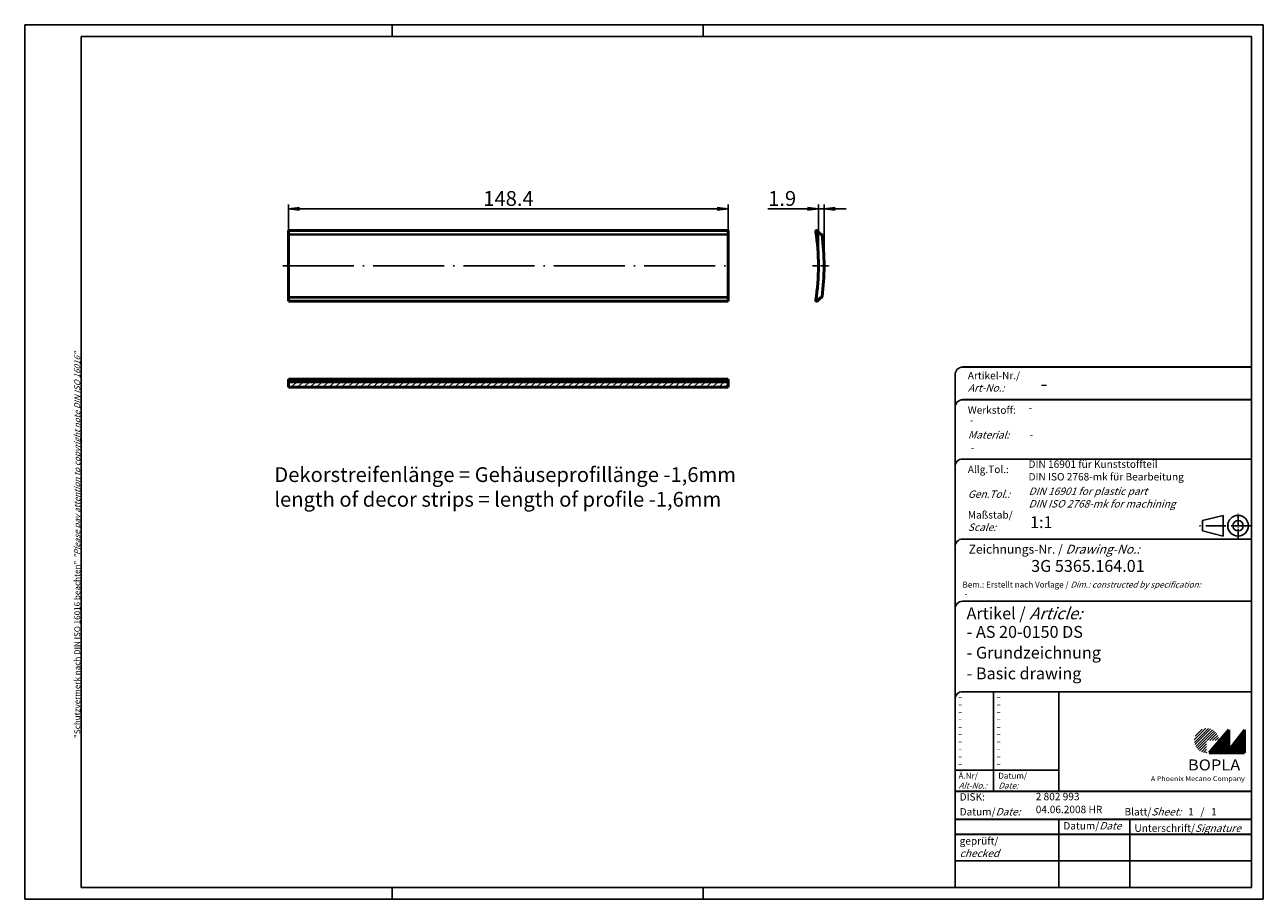
# Model space of a CAD drawing. Units: millimetres. Extents: x 1 to 419, y 1 to 296.
import ezdxf

# ---------------------------------------------------------------- set-up
doc = ezdxf.new("R2010")
doc.units = ezdxf.units.MM
doc.linetypes.add('ACAD_ISO04W100', pattern=[30.5, 24, -3, 0.5, -3])
doc.styles.get("Standard").update_dxf_attribs({"font": 'isocp.shx', "width": 1.2})
doc.dimstyles.new('phoenix', dxfattribs={"dimtxt": 2.5, "dimasz": 3.72, "dimexe": 1.5, "dimexo": 0, "dimgap": 0.5, "dimtad": 1, "dimdec": 6, "dimdsep": 46, "dimtxsty": 'Standard', "dimblk": '_OPEN15', "dimcen": 0, "dimclrd": 1, "dimclre": 1, "dimclrt": 5, "dimadec": 4, "dimazin": 2, "dimtfac": 0.666667, "dimtdec": 6, "dimtmove": 0, "dimatfit": 0, "dimldrblk": '_OPEN15', "dimfxl": 1, "dimtolj": 1, "dimlwd": 25, "dimlwe": 25, "dimarcsym": 0})

# ---------------------------------------------------------------- blocks, each defined once
blk = doc.blocks.new('_OPEN15', base_point=(1, 0))
at = {"color": 0, "linetype": 'ByBlock'}
for p, q in [((1, 0), (0, 0.13)), ((0, 0), (1, 0)), ((1, 0), (0, -0.13))]:
    blk.add_line(p, q, dxfattribs=at)
blk = doc.blocks.new('*D18')
at = {"color": 1, "linetype": 'Continuous', "lineweight": 25}
for p, q in [((90.06, 226.58), (90.06, 235.41)), ((238.46, 226.51), (238.46, 235.41)), ((93.78, 233.91), (234.74, 233.91))]:
    blk.add_line(p, q, dxfattribs=at)
at = {"color": 1, "linetype": 'Continuous', "lineweight": 25, "xscale": 3.72, "yscale": 3.72, "zscale": 3.72, "rotation": 180}
blk.add_blockref('_OPEN15', (90.06, 233.91), dxfattribs=at)
at = {"color": 1, "linetype": 'Continuous', "lineweight": 25, "xscale": 3.72, "yscale": 3.72, "zscale": 3.72}
blk.add_blockref('_OPEN15', (238.46, 233.91), dxfattribs=at)
at = {"color": 5, "linetype": 'Continuous', "lineweight": 35, "insert": (164.26, 237.41), "char_height": 5, "attachment_point": 5}
blk.add_mtext('\\A1;148.4', dxfattribs=at)
blk = doc.blocks.new('*D19')
at = {"color": 1, "linetype": 'Continuous', "lineweight": 25}
for p, q in [((268.88, 214.66), (268.88, 235.41)), ((270.78, 214.66), (270.78, 235.41)), ((265.16, 233.91), (251.81, 233.91)), ((270.78, 233.91), (268.88, 233.91)), ((274.5, 233.91), (278.22, 233.91))]:
    blk.add_line(p, q, dxfattribs=at)
at = {"color": 1, "linetype": 'Continuous', "lineweight": 25, "xscale": 3.72, "yscale": 3.72, "zscale": 3.72}
blk.add_blockref('_OPEN15', (268.88, 233.91), dxfattribs=at)
at = {"color": 1, "linetype": 'Continuous', "lineweight": 25, "xscale": 3.72, "yscale": 3.72, "zscale": 3.72, "rotation": 180}
blk.add_blockref('_OPEN15', (270.78, 233.91), dxfattribs=at)
at = {"color": 5, "linetype": 'Continuous', "lineweight": 35, "insert": (256.63, 237.41), "char_height": 5, "attachment_point": 5}
blk.add_mtext('\\A1;1.9', dxfattribs=at)

msp = doc.modelspace()

# ---------------------------------------------------------------- hatches: boundary and pattern name
at = {"linetype": 'Continuous', "lineweight": 25}
h = msp.add_hatch(dxfattribs=at)
h.set_pattern_fill('_U', color=1, scale=1.5, angle=45, style=0, pattern_type=0)
h.set_pattern_definition([(45, (0, 0), (-1.06066, 1.06066), [])])
h.paths.add_polyline_path([(238.4559815, 175.5921073), (90.0559815, 175.5921073), (90.0559815, 173.6921073), (238.4559815, 173.6921073)], flags=0)
h = msp.add_hatch(dxfattribs=at)
h.set_pattern_fill('_U', color=1, scale=0.65, angle=45, style=0, pattern_type=0)
h.set_pattern_definition([(45, (0, -9.08885), (-0.4596194, 0.4596194), [])])
edge = h.paths.add_edge_path()
edge.add_line((399.883475, 50.3645381), (399.883475, 54.5145381))
edge.add_line((399.883475, 54.5145381), (404.033475, 54.5145381))
edge.add_arc((399.883475, 54.5145381), 4.15, 0, 270)
h = msp.add_hatch(dxfattribs=at)
h.set_pattern_fill('_U', color=1, scale=0.1, angle=45, style=0, pattern_type=0)
h.set_pattern_definition([(45, (0, -9.08885), (-0.070710678, 0.070710678), [])])
h.paths.add_polyline_path([(407.433475, 58.1645381), (400.733475, 50.3645381), (412.733475, 50.3645381), (412.733475, 58.1645381), (407.433475, 51.2645381)])

# ---------------------------------------------------------------- linework, layer by layer
at = {"color": 1, "linetype": 'Continuous'}
for p, q in [((1, 1), (1, 296)), ((1, 296), (419, 296)), ((125, 296), (125, 292)), ((230, 296), (230, 292)), ((419, 296), (419, 1)), ((328, 71), (328, 37.5)), ((315, 44.5), (350, 44.5)), ((125, 5), (125, 1)), ((230, 5), (230, 1)), ((419, 1), (1, 1))]:
    msp.add_line(p, q, dxfattribs=at)
at = {"color": 3, "linetype": 'Continuous'}
for p, q in [((20, 5), (20, 292)), ((20, 292), (415, 292)), ((415, 292), (415, 5)), ((415, 5), (20, 5))]:
    msp.add_line(p, q, dxfattribs=at)
at = {"color": 7, "linetype": 'Continuous', "lineweight": 50}
for p, q in [((90.0559815, 226.5815688), (238.4559815, 226.5815688)), ((90.0559815, 226.5815688), (90.0559815, 202.7323282)), ((238.4559815, 226.5815688), (238.4559815, 202.7323282)), ((268.4325005, 226.5083455), (269.5625545, 225.3782915)), ((269.8588946, 225.3007405), (269.7306063, 225.3052205)), ((90.0559815, 202.7323282), (238.4559815, 202.7323282)), ((269.5625545, 203.9356055), (268.4325005, 202.8055515)), ((269.7306063, 204.0086765), (269.8588946, 204.0131565)), ((90.0559815, 176.463993), (90.0559815, 176.4667839)), ((90.0559815, 176.4667839), (238.4559815, 176.4667839)), ((90.0559815, 176.463993), (90.0559815, 173.6921073)), ((238.4559815, 175.5921073), (90.0559815, 175.5921073)), ((238.4559815, 176.4667839), (238.4559815, 176.463993)), ((238.4559815, 176.463993), (238.4559815, 173.6921073)), ((90.0559815, 173.6921073), (238.4559815, 173.6921073)), ((407.433475, 58.1645381), (400.733475, 50.3645381)), ((412.733475, 58.1645381), (407.433475, 51.2645381)), ((407.433475, 51.2645381), (407.433475, 58.1645381)), ((412.733475, 50.3645381), (412.733475, 58.1645381)), ((400.733475, 50.3645381), (412.733475, 50.3645381))]:
    msp.add_line(p, q, dxfattribs=at)
at = {"color": 1, "linetype": 'Continuous', "lineweight": 18}
for p, q in [((238.4559815, 225.3782915), (90.0559815, 225.3782915)), ((90.0559815, 225.0834757), (238.4559815, 225.0834757)), ((238.4559815, 204.2304213), (90.0559815, 204.2304213)), ((90.0559815, 203.9356055), (238.4559815, 203.9356055))]:
    msp.add_line(p, q, dxfattribs=at)
at = {"color": 1, "linetype": 'ACAD_ISO04W100', "lineweight": 25}
msp.add_line((88.0559815, 214.6569485), (240.4559815, 214.6569485), dxfattribs=at)
at = {"color": 1, "linetype": 'ACAD_ISO04W100', "lineweight": 25, "ltscale": 0.095161}
msp.add_line((266.8804004, 214.6569485), (272.7804004, 214.6569485), dxfattribs=at)
at = {"color": 5, "linetype": 'Continuous', "lineweight": 35}
for p, q in [((415, 180.5), (317.5, 180.5)), ((415, 169.5), (317.5, 169.5)), ((315, 37.5), (415, 37.5)), ((315, 28), (415, 28)), ((315, 23), (415, 23)), ((315, 23), (415, 23))]:
    msp.add_line(p, q, dxfattribs=at)
at = {"color": 5, "linetype": 'Continuous'}
for p, q in [((315, 178), (315, 5)), ((415, 149.5), (317.5, 149.5)), ((405.5, 130.5), (398.5, 128.75)), ((405.5, 123.5), (405.5, 130.5)), ((398.5, 125.25), (398.5, 128.75)), ((415, 122.5), (317.5, 122.5)), ((405.5, 123.5), (398.5, 125.25)), ((415, 101.5), (317.5, 101.5)), ((415, 71), (317.5, 71)), ((350, 71), (350, 37.5)), ((350, 28), (350, 5))]:
    msp.add_line(p, q, dxfattribs=at)
at = {"color": 1, "linetype": 'ACAD_ISO04W100', "ltscale": 0.145161}
msp.add_line((410.5, 122.5), (410.5, 131.5), dxfattribs=at)
at = {"color": 1, "linetype": 'ACAD_ISO04W100', "ltscale": 0.282258}
msp.add_line((415, 127), (397.5, 127), dxfattribs=at)
at = {"color": 1, "linetype": 'Continuous', "lineweight": 25}
for p, q in [((374, 28), (374, 5)), ((315, 14), (415, 14))]:
    msp.add_line(p, q, dxfattribs=at)
at = {"color": 5, "linetype": 'Continuous'}
for radius in [3.5, 1.75]:
    msp.add_circle((410.5, 127), radius, dxfattribs=at)
at = {"color": 7, "linetype": 'Continuous', "lineweight": 50}
for centre, radius, start, end in [((268.2557238, 226.3315688), 0.25, 45, 188.569327325), ((190.7804004, 214.6569485), 78.1, 351.430672675, 8.569327325), ((269.7393312, 225.5550682), 0.25, 225, 268), ((269.8501697, 225.0508928), 0.25, 7.488754075, 88), ((190.7804004, 214.6569485), 80, 352.511245925, 7.488754075), ((268.2557238, 202.9823282), 0.25, 171.430672675, 315), ((269.7393312, 203.7588288), 0.25, 92, 135), ((269.8501697, 204.2630042), 0.25, 272, 352.511245925)]:
    msp.add_arc(centre, radius, start, end, dxfattribs=at)
at = {"color": 5, "linetype": 'Continuous'}
for centre in [(317.5, 178), (317.5, 167), (317.5, 147), (317.5, 120), (317.5, 99), (317.5, 68.5)]:
    msp.add_arc(centre, 2.5, 90, 180, dxfattribs=at)

# ---------------------------------------------------------------- texts
at = {"color": 1, "linetype": 'Continuous', "width": 1.5}
for p in [(315.9999997, 68.2499998), (328.9999997, 68.2499998), (315.9999997, 65.7499998), (315.9999997, 63.2499998), (328.9999997, 65.7499998), (328.9999997, 63.2499998), (315.9999997, 60.7499998), (315.9999997, 58.2499998), (328.9999997, 60.7499998), (328.9999997, 58.2499998), (315.9999997, 55.7499998), (328.9999997, 55.7499998), (315.9999997, 53.2499998), (315.9999997, 50.7499998), (328.9999997, 53.2499998), (328.9999997, 50.7499998), (315.9999997, 48.2499998), (315.9999997, 45.7499998), (328.9999997, 48.2499998), (328.9999997, 45.7499998)]:
    msp.add_text('-', height=2, dxfattribs=at).set_placement(p)
at = {"color": 7, "linetype": 'Continuous', "lineweight": 50, "insert": (19.7024872, 55.3935121), "char_height": 2, "attachment_point": 7, "rotation": 90}
msp.add_mtext('{\\T1.1;\\C1;"Schutzvermerk nach DIN ISO 16016 beachten" \\Q20;"Please pay attention to copyright note DIN ISO 16016"}', dxfattribs=at)
at = {"color": 5, "linetype": 'Continuous', "lineweight": 35, "attachment_point": 7}
for s, insert, char_height in [('{\\C1;Artikel-Nr./\\P\\Q20;Art-No.:}', (319.2942763, 172.2466908), 2.5), ('{\\C7;-}', (343.8410014, 172.4665923), 5), ('{\\C1;Werkstoff:}', (319.2942763, 164.7604022), 2.5), ('-', (339.7913305, 164.8027118), 2.5), ('{\\Q20;\\C1;Material:}', (319.2942763, 156.40604), 2.5), ('-', (319.9712474, 160.5538555), 2.5), ('{\\Q20;-}', (339.7913305, 156.4483496), 2.5), ('{\\Q20;-}', (319.9712474, 152.1994932), 2.5), ('{\\C1;Allg.Tol.:}', (319.2942763, 144.7604022), 2.5), ('DIN 16901 für Kunststoffteil', (339.7913305, 145.7387217), 2.5), ('DIN ISO 2768-mk für Bearbeitung', (339.7913305, 141.4898653), 2.5), ('{\\Q20;\\C1;Gen.Tol.:}', (319.2942763, 136.40604), 2.5), ('{\\Q20;DIN 16901 for plastic part}', (339.7913305, 137.3843594), 2.5), ('{\\Q20;DIN ISO 2768-mk for machining}', (339.7913305, 133.135503), 2.5), ('{\\C1;Maßstab/\\P\\Q20;Scale:}', (319.2942763, 125.2466908), 2.5), ('{\\C7;1:1}', (340.3074631, 126.198758), 4), ('Zeichnungs-Nr. / {\\Q20;Drawing-No.:}', (319.5702131, 117.5784618), 3), ('{\\C7;3G 5365.164.01}', (340.6810942, 111.4363047), 4), ('{\\C1;Bem.: Erstellt nach Vorlage / \\Q20;Dim.: constructed by specification:}', (317.4904144, 106.1420006), 2), ('{\\C1;-}', (318.2310194, 103.0621269), 2), ('{\\C7;Artikel / \\Q20;Article:}', (318.8800602, 95.4289617), 4), ('{\\C7;- AS 20-0150 DS}', (318.9304982, 89.1809004), 4), ('{\\C7;- Grundzeichnung}', (318.9304982, 82.1809004), 4), ('{\\C7;- Basic drawing}', (318.9304982, 75.1809004), 4), ('{\\C1;Ä.Nr/\\P\\Q20;Alt-No.:}', (316.1677583, 38.3230391), 2), ('{\\C1;Datum/\\P\\Q20;Date:}', (329.591834, 38.3230428), 2), ('DISK:', (316.5289913, 33.4947553), 2.5), ('2 802 993', (342.2178658, 33.6059217), 2.5), ('Datum/{\\Q20;Date:}', (316.5289913, 29.2488875), 2.5), ('04.06.2008 HR', (342.2178658, 29.2488875), 2.5), ('Blatt/{\\Q20;Sheet:   }1   /   1', (372.1764857, 29.2488875), 2.5), ('Datum/{\\Q20;Date}', (351.5289913, 24.5207324), 2.5), ('{\\T0.9;Unterschrift/\\Q20;Signature}', (375.5289913, 23.7241573), 2.5), ('geprüft/\\P{\\Q20;checked}', (316.5289913, 15.2488875), 2.5)]:
    msp.add_mtext(s, dxfattribs=dict(at, insert=insert, char_height=char_height))
at = {"color": 7, "linetype": 'Continuous', "lineweight": 35, "insert": (85.2233071, 131.8599335), "char_height": 5, "attachment_point": 7}
msp.add_mtext('Dekorstreifenlänge = Gehäuseprofillänge -1,6mm\\Plength of decor strips = length of profile -1,6mm', dxfattribs=at)
at = {"color": 7, "linetype": 'Continuous', "lineweight": 50, "insert": (393.5658807, 44.4651793), "char_height": 3.7, "attachment_point": 7, "line_spacing_factor": 1.135135}
msp.add_mtext('{\\fArial|b1|i0|c0|p34;\\W1.1;BOPLA}', dxfattribs=at)
at = {"color": 7, "linetype": 'Continuous', "lineweight": 50, "insert": (381.0842367, 40.8834606), "char_height": 1.6, "attachment_point": 7}
msp.add_mtext('{\\fArial|b0|i0|c0|p34;\\W1.1;\\C1;A Phoenix Mecano Company}', dxfattribs=at)

# ---------------------------------------------------------------- dimensions: what is measured, and where the dimension line sits
at = {"color": 7, "linetype": 'Continuous', "lineweight": 35}
dim = msp.add_linear_dim(base=(238.4559815, 233.9108031), p1=(90.0559815, 226.5815688), p2=(238.4559815, 226.5083455), dimstyle='phoenix', override={"dimtxt": 5, "dimgap": 1, "dimblk1": '_OPEN15', "dimblk2": '_OPEN15', "dimsah": 1, "dimadec": 6}, dxfattribs=at)
dim.commit()
dim.dimension.update_dxf_attribs({"geometry": '*D18', "text_midpoint": (164.2559815, 237.4108031)})
at = {"color": 1, "linetype": 'Continuous', "lineweight": 35}
dim = msp.add_linear_dim(base=(268.8804004, 233.9108031), p1=(270.7804004, 214.6569485), p2=(268.8804004, 214.6569485), dimstyle='phoenix', override={"dimtxt": 5, "dimgap": 1, "dimblk1": '_OPEN15', "dimblk2": '_OPEN15', "dimsah": 1, "dimadec": 6}, dxfattribs=at)
dim.commit()
dim.dimension.update_dxf_attribs({"geometry": '*D19', "text_midpoint": (256.62562, 237.4108031)})

doc.saveas('drawing.dxf')
